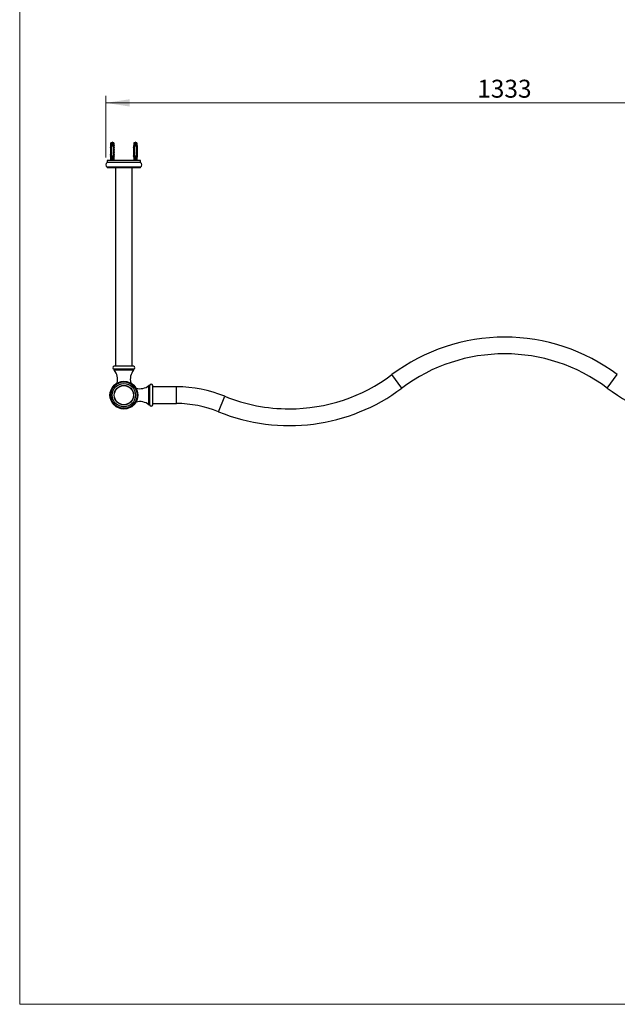
# Model space of a CAD drawing. Units: millimetres. Extents: x 120 to 2400, y 153 to 3444.
# Drawn here: x 120 to 1119, y 153 to 1798 of the extents above; entities that cross this region are included whole.
import ezdxf

# ---------------------------------------------------------------- set-up
doc = ezdxf.new("R2010")
doc.units = ezdxf.units.MM
doc.header["$LTSCALE"] = 12
doc.styles.add('SLDTEXTSTYLE2', font='TXT', dxfattribs={"width": 0.605})
doc.dimstyles.new('SLDDIMSTYLE0', dxfattribs={"dimtxt": 30, "dimasz": 39.624, "dimexe": 0, "dimexo": 0.0625, "dimgap": 7.5, "dimtad": 1, "dimdec": 1, "dimrnd": 1e-09, "dimzin": 12, "dimdsep": 46, "dimtxsty": 'SLDTEXTSTYLE2', "dimsah": 1, "dimcen": 0.09, "dimadec": 0, "dimazin": 3, "dimtfac": 1, "dimtdec": 1, "dimtofl": 0, "dimtmove": 0, "dimatfit": 3, "dimfxl": 0, "dimfrac": 2, "dimtolj": 1, "dimtzin": 12, "dimarcsym": 0})

# ---------------------------------------------------------------- blocks, each defined once
blk = doc.blocks.new('_D_4')
at = {"color": 7, "linetype": 'Continuous', "lineweight": 0}
for p, q in [((264.2, 1567.9), (264.2, 1671.4)), ((1597.2, 1567.9), (1597.2, 1671.4)), ((264.2, 1659.4), (1597.2, 1659.4))]:
    blk.add_line(p, q, dxfattribs=at)
at = {"color": 7, "linetype": 'Continuous', "lineweight": 18}
for points in [[(264.2, 1659.4), (303.8, 1653.3), (303.8, 1665.5)], [(1597.2, 1659.4), (1557.6, 1665.5), (1557.6, 1653.3)]]:
    blk.add_solid(points, dxfattribs=at)
at = {"color": 7, "linetype": 'Continuous', "lineweight": 18, "insert": (884.9, 1698.1), "char_height": 30, "attachment_point": 1, "style": 'SLDTEXTSTYLE2'}
blk.add_mtext('1333', dxfattribs=at)

msp = doc.modelspace()

# ---------------------------------------------------------------- linework, layer by layer
at = {"color": 7, "linetype": 'Continuous', "lineweight": 18}
for p, q in [((120, 3444), (120, 152.89)), ((120, 152.89), (2400, 152.89))]:
    msp.add_line(p, q, dxfattribs=at)
at = {"color": 7, "linetype": 'Continuous', "lineweight": 25}
for p, q in [((272.13, 1587.53), (271.72, 1586.44)), ((271.72, 1586.44), (271.72, 1585.14)), ((272.57, 1586.44), (271.72, 1586.44)), ((272.67, 1585.14), (271.72, 1585.14)), ((272.12, 1584.6), (271.72, 1583.54)), ((271.72, 1583.54), (271.72, 1582.24)), ((272.67, 1583.54), (271.72, 1583.54)), ((272.67, 1582.24), (271.72, 1582.24)), ((272.12, 1581.7), (271.72, 1580.64)), ((271.72, 1580.64), (271.72, 1579.34)), ((272.67, 1580.64), (271.72, 1580.64)), ((272.1, 1589.24), (271.9, 1588.04)), ((271.9, 1588.04), (272.01, 1588.04)), ((272.47, 1592.84), (272.1, 1591.45)), ((272.1, 1591.45), (272.1, 1589.24)), ((277.85, 1591.45), (272.1, 1591.45)), ((272.92, 1589.24), (272.1, 1589.24)), ((277.47, 1592.84), (272.47, 1592.84)), ((272.67, 1586.94), (272.67, 1569.94)), ((272.67, 1586.94), (272.69, 1586.94)), ((272.92, 1586.94), (272.69, 1586.94)), ((272.69, 1569.94), (272.69, 1586.94)), ((273.72, 1589.24), (272.92, 1589.24)), ((272.92, 1586.94), (272.92, 1569.04)), ((276.22, 1589.24), (273.72, 1589.24)), ((276.22, 1586.94), (273.72, 1586.94)), ((273.72, 1570.84), (273.72, 1586.94)), ((277.02, 1589.24), (276.22, 1589.24)), ((276.4, 1587.6), (276.22, 1587.66)), ((276.47, 1587.56), (276.22, 1587.64)), ((276.22, 1586.94), (276.22, 1570.84)), ((276.4, 1585.6), (276.22, 1585.66)), ((276.47, 1585.56), (276.22, 1585.64)), ((276.4, 1583.6), (276.22, 1583.66)), ((276.47, 1583.56), (276.22, 1583.64)), ((276.4, 1581.6), (276.22, 1581.66)), ((276.47, 1581.56), (276.22, 1581.64)), ((277.85, 1589.24), (277.02, 1589.24)), ((277.26, 1586.94), (277.02, 1586.94)), ((277.02, 1569.04), (277.02, 1586.94)), ((277.26, 1586.94), (277.26, 1569.94)), ((277.26, 1586.94), (277.28, 1586.94)), ((277.28, 1586.94), (277.28, 1569.94)), ((277.28, 1585.14), (278.22, 1585.14)), ((277.28, 1583.54), (278.22, 1583.54)), ((277.28, 1582.24), (278.22, 1582.24)), ((277.28, 1580.64), (278.22, 1580.64)), ((277.38, 1586.44), (278.22, 1586.44)), ((277.85, 1591.45), (277.47, 1592.84)), ((278.22, 1586.44), (277.82, 1587.53)), ((278.22, 1583.54), (277.83, 1584.6)), ((278.22, 1580.64), (277.83, 1581.7)), ((277.85, 1589.24), (277.85, 1591.45)), ((278.05, 1588.04), (277.85, 1589.24)), ((277.94, 1588.04), (278.05, 1588.04)), ((278.22, 1585.14), (278.22, 1586.44)), ((278.22, 1582.24), (278.22, 1583.54)), ((278.22, 1579.34), (278.22, 1580.64)), ((310.63, 1587.53), (310.22, 1586.44)), ((310.22, 1586.44), (310.22, 1585.14)), ((311.07, 1586.44), (310.22, 1586.44)), ((311.17, 1585.14), (310.22, 1585.14)), ((310.62, 1584.6), (310.22, 1583.54)), ((310.22, 1583.54), (310.22, 1582.24)), ((311.17, 1583.54), (310.22, 1583.54)), ((311.17, 1582.24), (310.22, 1582.24)), ((310.62, 1581.7), (310.22, 1580.64)), ((310.22, 1580.64), (310.22, 1579.34)), ((311.17, 1580.64), (310.22, 1580.64)), ((310.6, 1589.24), (310.4, 1588.04)), ((310.4, 1588.04), (310.51, 1588.04)), ((310.97, 1592.84), (310.6, 1591.45)), ((310.6, 1591.45), (310.6, 1589.24)), ((316.35, 1591.45), (310.6, 1591.45)), ((311.42, 1589.24), (310.6, 1589.24)), ((315.97, 1592.84), (310.97, 1592.84)), ((311.17, 1586.94), (311.17, 1569.94)), ((311.17, 1586.94), (311.19, 1586.94)), ((311.42, 1586.94), (311.19, 1586.94)), ((311.19, 1569.94), (311.19, 1586.94)), ((312.22, 1589.24), (311.42, 1589.24)), ((311.42, 1586.94), (311.42, 1569.04)), ((314.72, 1589.24), (312.22, 1589.24)), ((314.72, 1586.94), (312.22, 1586.94)), ((312.22, 1570.84), (312.22, 1586.94)), ((315.52, 1589.24), (314.72, 1589.24)), ((314.9, 1587.6), (314.72, 1587.66)), ((314.97, 1587.56), (314.72, 1587.64)), ((314.72, 1586.94), (314.72, 1570.84)), ((314.9, 1585.6), (314.72, 1585.66)), ((314.97, 1585.56), (314.72, 1585.64)), ((314.9, 1583.6), (314.72, 1583.66)), ((314.97, 1583.56), (314.72, 1583.64)), ((314.9, 1581.6), (314.72, 1581.66)), ((314.97, 1581.56), (314.72, 1581.64)), ((316.35, 1589.24), (315.52, 1589.24)), ((315.76, 1586.94), (315.52, 1586.94)), ((315.52, 1569.04), (315.52, 1586.94)), ((315.76, 1586.94), (315.76, 1569.94)), ((315.76, 1586.94), (315.78, 1586.94)), ((315.78, 1586.94), (315.78, 1569.94)), ((315.78, 1585.14), (316.72, 1585.14)), ((315.78, 1583.54), (316.72, 1583.54)), ((315.78, 1582.24), (316.72, 1582.24)), ((315.78, 1580.64), (316.72, 1580.64)), ((315.88, 1586.44), (316.72, 1586.44)), ((316.35, 1591.45), (315.97, 1592.84)), ((316.72, 1586.44), (316.32, 1587.53)), ((316.72, 1583.54), (316.33, 1584.6)), ((316.72, 1580.64), (316.33, 1581.7)), ((316.35, 1589.24), (316.35, 1591.45)), ((316.55, 1588.04), (316.35, 1589.24)), ((316.44, 1588.04), (316.55, 1588.04)), ((316.72, 1585.14), (316.72, 1586.44)), ((316.72, 1582.24), (316.72, 1583.54)), ((316.72, 1579.34), (316.72, 1580.64)), ((272.1, 1563.94), (270.87, 1562.94)), ((272.67, 1579.34), (271.72, 1579.34)), ((272.12, 1578.8), (271.72, 1577.74)), ((271.72, 1577.74), (271.72, 1576.44)), ((272.67, 1577.74), (271.72, 1577.74)), ((272.67, 1576.44), (271.72, 1576.44)), ((272.12, 1575.9), (271.72, 1574.84)), ((271.72, 1574.84), (271.72, 1573.54)), ((272.67, 1574.84), (271.72, 1574.84)), ((272.67, 1573.54), (271.72, 1573.54)), ((272.12, 1573), (271.72, 1571.94)), ((271.72, 1571.94), (271.72, 1570.64)), ((272.67, 1571.94), (271.72, 1571.94)), ((272.67, 1570.64), (271.72, 1570.64)), ((272.12, 1570.1), (271.72, 1569.04)), ((271.72, 1569.04), (272.1, 1566.74)), ((272.63, 1569.04), (271.72, 1569.04)), ((272.1, 1566.74), (272.1, 1563.94)), ((272.53, 1566.74), (272.1, 1566.74)), ((272.42, 1563.94), (272.1, 1563.94)), ((272.67, 1569.94), (272.39, 1563.31)), ((272.69, 1569.94), (272.67, 1569.94)), ((272.72, 1569.04), (272.92, 1568.35)), ((272.92, 1569.04), (272.72, 1569.04)), ((272.91, 1566.94), (273.66, 1568.17)), ((272.92, 1566.44), (272.92, 1568.35)), ((273.31, 1566.3), (273.33, 1566.29)), ((273.5, 1566.04), (273.32, 1566.04)), ((273.5, 1566.04), (276.45, 1566.04)), ((276.29, 1563.94), (273.66, 1563.94)), ((273.72, 1570.84), (276.22, 1570.84)), ((273.72, 1568.15), (273.72, 1568.15)), ((273.72, 1566.84), (276.22, 1566.84)), ((273.72, 1566.15), (273.92, 1566.08)), ((273.82, 1566.84), (273.82, 1566.59)), ((273.82, 1566.11), (273.82, 1566.04)), ((273.99, 1566.04), (273.91, 1566.08)), ((276.12, 1566.04), (276.12, 1566.84)), ((276.4, 1579.6), (276.22, 1579.66)), ((276.47, 1579.56), (276.22, 1579.64)), ((276.4, 1577.6), (276.22, 1577.66)), ((276.47, 1577.56), (276.22, 1577.64)), ((276.4, 1575.6), (276.22, 1575.66)), ((276.47, 1575.56), (276.22, 1575.64)), ((276.4, 1573.6), (276.22, 1573.66)), ((276.47, 1573.56), (276.22, 1573.64)), ((276.4, 1571.6), (276.22, 1571.66)), ((276.47, 1571.56), (276.22, 1571.64)), ((276.4, 1569.6), (276.22, 1569.66)), ((276.47, 1569.56), (276.22, 1569.64)), ((276.22, 1568.28), (277.04, 1566.94)), ((276.5, 1567.56), (276.22, 1567.66)), ((276.22, 1567.13), (276.5, 1567.23)), ((276.62, 1566.04), (276.45, 1566.04)), ((277.02, 1568.35), (277.23, 1569.04)), ((277.23, 1569.04), (277.02, 1569.04)), ((277.02, 1568.35), (277.02, 1566.44)), ((277.28, 1569.94), (277.26, 1569.94)), ((277.28, 1579.34), (278.22, 1579.34)), ((277.28, 1577.74), (278.22, 1577.74)), ((277.28, 1576.44), (278.22, 1576.44)), ((277.28, 1574.84), (278.22, 1574.84)), ((277.28, 1573.54), (278.22, 1573.54)), ((277.28, 1571.94), (278.22, 1571.94)), ((277.28, 1570.64), (278.22, 1570.64)), ((277.28, 1569.94), (277.56, 1563.31)), ((278.22, 1569.04), (277.32, 1569.04)), ((277.85, 1566.74), (277.42, 1566.74)), ((277.85, 1563.94), (277.53, 1563.94)), ((278.22, 1577.74), (277.83, 1578.8)), ((278.22, 1574.84), (277.83, 1575.9)), ((278.22, 1571.94), (277.83, 1573)), ((278.22, 1569.04), (277.83, 1570.1)), ((277.85, 1566.74), (278.22, 1569.04)), ((277.85, 1563.94), (277.85, 1566.74)), ((279.07, 1562.94), (277.85, 1563.94)), ((278.22, 1576.44), (278.22, 1577.74)), ((278.22, 1573.54), (278.22, 1574.84)), ((278.22, 1570.64), (278.22, 1571.94)), ((310.6, 1563.94), (309.37, 1562.94)), ((311.17, 1579.34), (310.22, 1579.34)), ((310.62, 1578.8), (310.22, 1577.74)), ((310.22, 1577.74), (310.22, 1576.44)), ((311.17, 1577.74), (310.22, 1577.74)), ((311.17, 1576.44), (310.22, 1576.44)), ((310.62, 1575.9), (310.22, 1574.84)), ((310.22, 1574.84), (310.22, 1573.54)), ((311.17, 1574.84), (310.22, 1574.84)), ((311.17, 1573.54), (310.22, 1573.54)), ((310.62, 1573), (310.22, 1571.94)), ((310.22, 1571.94), (310.22, 1570.64)), ((311.17, 1571.94), (310.22, 1571.94)), ((311.17, 1570.64), (310.22, 1570.64)), ((310.62, 1570.1), (310.22, 1569.04)), ((310.22, 1569.04), (310.6, 1566.74)), ((311.13, 1569.04), (310.22, 1569.04)), ((310.6, 1566.74), (310.6, 1563.94)), ((311.03, 1566.74), (310.6, 1566.74)), ((310.92, 1563.94), (310.6, 1563.94)), ((311.17, 1569.94), (310.89, 1563.31)), ((311.19, 1569.94), (311.17, 1569.94)), ((311.22, 1569.04), (311.42, 1568.35)), ((311.42, 1569.04), (311.22, 1569.04)), ((311.41, 1566.94), (312.16, 1568.17)), ((311.42, 1566.44), (311.42, 1568.35)), ((311.81, 1566.3), (311.83, 1566.29)), ((312, 1566.04), (311.82, 1566.04)), ((312, 1566.04), (314.95, 1566.04)), ((314.79, 1563.94), (312.16, 1563.94)), ((312.22, 1570.84), (314.72, 1570.84)), ((312.22, 1568.15), (312.22, 1568.15)), ((312.22, 1566.84), (314.72, 1566.84)), ((312.22, 1566.15), (312.42, 1566.08)), ((312.32, 1566.84), (312.32, 1566.59)), ((312.32, 1566.11), (312.32, 1566.04)), ((312.49, 1566.04), (312.41, 1566.08)), ((314.62, 1566.04), (314.62, 1566.84)), ((314.9, 1579.6), (314.72, 1579.66)), ((314.97, 1579.56), (314.72, 1579.64)), ((314.9, 1577.6), (314.72, 1577.66)), ((314.97, 1577.56), (314.72, 1577.64)), ((314.9, 1575.6), (314.72, 1575.66)), ((314.97, 1575.56), (314.72, 1575.64)), ((314.9, 1573.6), (314.72, 1573.66)), ((314.97, 1573.56), (314.72, 1573.64)), ((314.9, 1571.6), (314.72, 1571.66)), ((314.97, 1571.56), (314.72, 1571.64)), ((314.9, 1569.6), (314.72, 1569.66)), ((314.97, 1569.56), (314.72, 1569.64)), ((314.72, 1568.28), (315.54, 1566.94)), ((315, 1567.56), (314.72, 1567.66)), ((314.72, 1567.13), (315, 1567.23)), ((315.12, 1566.04), (314.95, 1566.04)), ((315.52, 1568.35), (315.73, 1569.04)), ((315.73, 1569.04), (315.52, 1569.04)), ((315.52, 1568.35), (315.52, 1566.44)), ((315.78, 1569.94), (315.76, 1569.94)), ((315.78, 1579.34), (316.72, 1579.34)), ((315.78, 1577.74), (316.72, 1577.74)), ((315.78, 1576.44), (316.72, 1576.44)), ((315.78, 1574.84), (316.72, 1574.84)), ((315.78, 1573.54), (316.72, 1573.54)), ((315.78, 1571.94), (316.72, 1571.94)), ((315.78, 1570.64), (316.72, 1570.64)), ((315.78, 1569.94), (316.06, 1563.31)), ((316.72, 1569.04), (315.82, 1569.04)), ((316.35, 1566.74), (315.92, 1566.74)), ((316.35, 1563.94), (316.03, 1563.94)), ((316.72, 1577.74), (316.33, 1578.8)), ((316.72, 1574.84), (316.33, 1575.9)), ((316.72, 1571.94), (316.33, 1573)), ((316.72, 1569.04), (316.33, 1570.1)), ((316.35, 1566.74), (316.72, 1569.04)), ((316.35, 1563.94), (316.35, 1566.74)), ((317.57, 1562.94), (316.35, 1563.94)), ((316.72, 1576.44), (316.72, 1577.74)), ((316.72, 1573.54), (316.72, 1574.84)), ((316.72, 1570.64), (316.72, 1571.94)), ((266.22, 1562.94), (266.22, 1559.94)), ((322.22, 1562.94), (266.22, 1562.94)), ((322.22, 1559.94), (266.22, 1559.94)), ((266.22, 1551.94), (266.22, 1550.94)), ((322.22, 1551.94), (266.22, 1551.94)), ((322.22, 1550.94), (266.22, 1550.94)), ((280.22, 1550.94), (280.22, 1219.19)), ((308.22, 1219.19), (308.22, 1550.94)), ((322.22, 1559.94), (322.22, 1562.94)), ((322.22, 1550.94), (322.22, 1551.94)), ((310.22, 1219.19), (278.22, 1219.19)), ((278.22, 1214.19), (278.22, 1212.69)), ((310.22, 1214.19), (278.22, 1214.19)), ((310.22, 1212.69), (278.22, 1212.69)), ((310.22, 1212.69), (310.22, 1214.19)), ((282.72, 1191.69), (282.72, 1191.16)), ((283.72, 1191.69), (282.72, 1191.69)), ((305.72, 1191.69), (304.73, 1191.69)), ((305.72, 1191.16), (305.72, 1191.69)), ((337.47, 1186.94), (335.97, 1186.94)), ((335.97, 1154.94), (335.97, 1186.94)), ((337.47, 1154.94), (337.47, 1186.94)), ((342.47, 1154.94), (342.47, 1186.94)), ((382.22, 1184.94), (342.47, 1184.94)), ((314.97, 1182.44), (314.44, 1182.44)), ((314.97, 1181.45), (314.97, 1182.44)), ((314.44, 1159.44), (314.97, 1159.44)), ((314.97, 1159.44), (314.97, 1160.44)), ((335.97, 1154.94), (337.47, 1154.94)), ((342.47, 1156.94), (382.22, 1156.94))]:
    msp.add_line(p, q, dxfattribs=at)
at = {"color": 8, "linetype": 'Continuous', "lineweight": 25}
for p, q in [((272.67, 1584.6), (272.12, 1584.6)), ((272.67, 1581.7), (272.12, 1581.7)), ((272.23, 1587.53), (272.13, 1587.53)), ((277.83, 1584.6), (277.28, 1584.6)), ((277.83, 1581.7), (277.28, 1581.7)), ((277.82, 1587.53), (277.72, 1587.53)), ((311.17, 1584.6), (310.62, 1584.6)), ((311.17, 1581.7), (310.62, 1581.7)), ((310.73, 1587.53), (310.63, 1587.53)), ((316.33, 1584.6), (315.78, 1584.6)), ((316.33, 1581.7), (315.78, 1581.7)), ((316.32, 1587.53), (316.22, 1587.53)), ((272.67, 1578.8), (272.12, 1578.8)), ((272.67, 1575.9), (272.12, 1575.9)), ((272.67, 1573), (272.12, 1573)), ((272.67, 1570.1), (272.12, 1570.1)), ((277.83, 1578.8), (277.28, 1578.8)), ((277.83, 1575.9), (277.28, 1575.9)), ((277.83, 1573), (277.28, 1573)), ((277.83, 1570.1), (277.28, 1570.1)), ((311.17, 1578.8), (310.62, 1578.8)), ((311.17, 1575.9), (310.62, 1575.9)), ((311.17, 1573), (310.62, 1573)), ((311.17, 1570.1), (310.62, 1570.1)), ((316.33, 1578.8), (315.78, 1578.8)), ((316.33, 1575.9), (315.78, 1575.9)), ((316.33, 1573), (315.78, 1573)), ((316.33, 1570.1), (315.78, 1570.1)), ((759.12, 1182.85), (742.32, 1205.25)), ((1102.32, 1182.85), (1119.12, 1205.25)), ((382.22, 1156.94), (382.22, 1184.94)), ((452.35, 1143.22), (462.9, 1169.15))]:
    msp.add_line(p, q, dxfattribs=at)
at = {"color": 7, "linetype": 'Continuous', "lineweight": 25}
for radius in [23.26, 22, 19.5, 16.25, 16]:
    msp.add_circle((294.22, 1170.94), radius, dxfattribs=at)
for centre, radius, start, end in [((271.75, 1584.74), 0.4, 339.44395, 90), ((271.75, 1581.84), 0.4, 339.44395, 90), ((271.76, 1587.67), 0.4, 339.44395, 68.56571), ((271.85, 1587.67), 0.404, 339.61123, 66.87382), ((278.09, 1587.67), 0.404, 113.12618, 200.38877), ((278.19, 1587.67), 0.4, 111.43429, 200.55605), ((278.2, 1584.74), 0.4, 90, 200.55605), ((278.2, 1581.84), 0.4, 90, 200.55605), ((310.25, 1584.74), 0.4, 339.44395, 90), ((310.25, 1581.84), 0.4, 339.44395, 90), ((310.26, 1587.67), 0.4, 339.44395, 68.56571), ((310.35, 1587.67), 0.404, 339.61123, 66.87382), ((316.59, 1587.67), 0.404, 113.12618, 200.38877), ((316.69, 1587.67), 0.4, 111.43429, 200.55605), ((316.7, 1584.74), 0.4, 90, 200.55605), ((316.7, 1581.84), 0.4, 90, 200.55605), ((271.75, 1578.94), 0.4, 339.44395, 90), ((271.75, 1576.04), 0.4, 339.44395, 90), ((271.75, 1573.14), 0.4, 339.44395, 90), ((271.75, 1570.24), 0.4, 339.44395, 90), ((273.32, 1566.44), 0.4, 180, 270), ((276.62, 1566.44), 0.4, 270, 360), ((278.2, 1578.94), 0.4, 90, 200.55605), ((278.2, 1576.04), 0.4, 90, 200.55605), ((278.2, 1573.14), 0.4, 90, 200.55605), ((278.2, 1570.24), 0.4, 90, 200.55605), ((310.25, 1578.94), 0.4, 339.44395, 90), ((310.25, 1576.04), 0.4, 339.44395, 90), ((310.25, 1573.14), 0.4, 339.44395, 90), ((310.25, 1570.24), 0.4, 339.44395, 90), ((311.82, 1566.44), 0.4, 180, 270), ((315.12, 1566.44), 0.4, 270, 0), ((316.7, 1578.94), 0.4, 90, 200.55605), ((316.7, 1576.04), 0.4, 90, 200.55605), ((316.7, 1573.14), 0.4, 90, 200.55605), ((316.7, 1570.24), 0.4, 90, 200.55605), ((269.22, 1555.94), 5, 126.8699, 233.1301), ((319.22, 1555.94), 5, 306.8699, 53.1301), ((930.72, 954.05), 314, 90, 126.8699), ((930.72, 954.05), 314, 53.1301, 90), ((930.72, 954.05), 286, 53.1301, 126.8699), ((278.22, 1216.69), 2.5, 90, 270), ((310.22, 1216.69), 2.5, 270, 90), ((259.34, 1197.67), 24.14, 345.67993, 38.50959), ((329.11, 1197.67), 24.14, 141.49041, 194.32007), ((570.72, 1434.05), 286, 270, 306.8699), ((320.94, 1205.83), 24.14, 255.67993, 308.50959), ((339.97, 1186.94), 2.5, 0, 180), ((382.22, 970.94), 214, 67.85202, 90), ((570.72, 1434.05), 314, 247.85202, 306.8699), ((570.72, 1434.05), 286, 247.85202, 270), ((1290.72, 1434.05), 314, 233.1301, 292.14798), ((320.94, 1136.06), 24.14, 51.49041, 104.32007), ((339.97, 1154.94), 2.5, 180, 0), ((382.22, 970.94), 186, 67.85202, 90)]:
    msp.add_arc(centre, radius, start, end, dxfattribs=at)
for centre, major_axis, start_param, end_param in [((274.97, 1624.98), (0, 77.54), 2.3599071, 2.3765223), ((274.97, 1624.98), (0, 68.6), 2.604413, 2.6676364), ((274.97, 1624.98), (0, 68.6), 3.6155489, 3.6787723), ((274.97, 1624.98), (0, 77.54), 3.906663, 3.9232782), ((313.47, 1624.98), (0, 77.54), 2.3599071, 2.3765223), ((313.47, 1624.98), (0, 68.6), 2.604413, 2.6676364), ((313.47, 1624.98), (0, 68.6), 3.6155489, 3.6787723), ((313.47, 1624.98), (0, 77.54), 3.906663, 3.9232782)]:
    msp.add_ellipse(centre, major_axis=major_axis, ratio=0.0419124, start_param=start_param, end_param=end_param, dxfattribs=at)
for points, knots in [([(272.01, 1588.04), (272.07, 1588.03), (272.19, 1588), (272.43, 1587.73), (272.61, 1587.35), (272.66, 1587.07), (272.68, 1586.94)], [0, 0, 0, 0, 0.2746062, 0.5499572, 0.8105432, 1, 1, 1, 1]), ([(272.57, 1586.44), (272.57, 1586.55), (272.58, 1586.81), (272.52, 1587.18), (272.41, 1587.41), (272.31, 1587.52), (272.26, 1587.53), (272.23, 1587.53)], [0, 0, 0, 0, 0.1818902, 0.4574033, 0.719644, 0.8498011, 1, 1, 1, 1]), ([(272.67, 1586.58), (272.66, 1586.55), (272.65, 1586.52), (272.62, 1586.47), (272.6, 1586.45), (272.58, 1586.45), (272.57, 1586.44)], [0, 0, 0, 0, 0.3247214, 0.5966533, 0.8007397, 1, 1, 1, 1]), ([(272.92, 1589.24), (272.92, 1589.16), (272.92, 1588.39), (272.92, 1587.62), (272.92, 1586.94)], [0, 0, 0, 0, 0.1169127, 1, 1, 1, 1]), ([(273.72, 1586.15), (273.64, 1586.17), (273.55, 1586.2), (273.49, 1586.22), (273.49, 1586.22)], [0, 0, 0, 0, 0.91672374, 1, 1, 1, 1]), ([(273.72, 1584.15), (273.64, 1584.17), (273.55, 1584.2), (273.49, 1584.22), (273.49, 1584.22)], [0, 0, 0, 0, 0.9167237, 1, 1, 1, 1]), ([(273.72, 1582.15), (273.64, 1582.17), (273.55, 1582.2), (273.49, 1582.22), (273.49, 1582.22)], [0, 0, 0, 0, 0.9167237, 1, 1, 1, 1]), ([(273.72, 1580.15), (273.64, 1580.17), (273.55, 1580.2), (273.49, 1580.22), (273.49, 1580.22)], [0, 0, 0, 0, 0.9167237, 1, 1, 1, 1]), ([(273.72, 1586.94), (273.72, 1587.6), (273.72, 1588.37), (273.72, 1589.13), (273.72, 1589.24)], [0, 0, 0, 0, 0.8565393, 1, 1, 1, 1]), ([(276.22, 1589.24), (276.22, 1589.13), (276.22, 1588.37), (276.22, 1587.6), (276.22, 1586.94)], [0, 0, 0, 0, 0.1434607, 1, 1, 1, 1]), ([(277.02, 1586.94), (277.02, 1587.62), (277.02, 1588.39), (277.02, 1589.16), (277.02, 1589.24)], [0, 0, 0, 0, 0.8830873, 1, 1, 1, 1]), ([(277.27, 1586.94), (277.31, 1587.11), (277.37, 1587.45), (277.58, 1587.81), (277.79, 1588.02), (277.89, 1588.04), (277.94, 1588.04)], [0, 0, 0, 0, 0.2629433, 0.5259523, 0.7863136, 1, 1, 1, 1]), ([(277.38, 1586.44), (277.37, 1586.45), (277.35, 1586.45), (277.33, 1586.47), (277.3, 1586.52), (277.29, 1586.55), (277.28, 1586.58)], [0, 0, 0, 0, 0.2016931, 0.4035474, 0.6742761, 1, 1, 1, 1]), ([(277.72, 1587.53), (277.69, 1587.53), (277.62, 1587.51), (277.49, 1587.34), (277.38, 1586.97), (277.38, 1586.63), (277.38, 1586.44)], [0, 0, 0, 0, 0.14808549, 0.40590324, 0.68147676, 1, 1, 1, 1]), ([(310.51, 1588.04), (310.57, 1588.03), (310.69, 1588), (310.93, 1587.73), (311.11, 1587.35), (311.16, 1587.07), (311.18, 1586.94)], [0, 0, 0, 0, 0.2746062, 0.5499572, 0.8105432, 1, 1, 1, 1]), ([(311.07, 1586.44), (311.07, 1586.55), (311.08, 1586.81), (311.02, 1587.18), (310.91, 1587.41), (310.81, 1587.52), (310.76, 1587.53), (310.73, 1587.53)], [0, 0, 0, 0, 0.1818902, 0.4574033, 0.719644, 0.8498011, 1, 1, 1, 1]), ([(311.17, 1586.58), (311.16, 1586.55), (311.15, 1586.52), (311.12, 1586.47), (311.1, 1586.45), (311.08, 1586.45), (311.07, 1586.44)], [0, 0, 0, 0, 0.3247214, 0.5966533, 0.8007397, 1, 1, 1, 1]), ([(311.42, 1589.24), (311.42, 1589.16), (311.42, 1588.39), (311.42, 1587.62), (311.42, 1586.94)], [0, 0, 0, 0, 0.1169127, 1, 1, 1, 1]), ([(312.22, 1586.15), (312.14, 1586.17), (312.05, 1586.2), (311.99, 1586.22), (311.99, 1586.22)], [0, 0, 0, 0, 0.9167237, 1, 1, 1, 1]), ([(312.22, 1584.15), (312.14, 1584.17), (312.05, 1584.2), (311.99, 1584.22), (311.99, 1584.22)], [0, 0, 0, 0, 0.9167237, 1, 1, 1, 1]), ([(312.22, 1582.15), (312.14, 1582.17), (312.05, 1582.2), (311.99, 1582.22), (311.99, 1582.22)], [0, 0, 0, 0, 0.91672374, 1, 1, 1, 1]), ([(312.22, 1580.15), (312.14, 1580.17), (312.05, 1580.2), (311.99, 1580.22), (311.99, 1580.22)], [0, 0, 0, 0, 0.9167237, 1, 1, 1, 1]), ([(312.22, 1586.94), (312.22, 1587.6), (312.22, 1588.37), (312.22, 1589.13), (312.22, 1589.24)], [0, 0, 0, 0, 0.8565393, 1, 1, 1, 1]), ([(314.72, 1589.24), (314.72, 1589.13), (314.72, 1588.37), (314.72, 1587.6), (314.72, 1586.94)], [0, 0, 0, 0, 0.1434607, 1, 1, 1, 1]), ([(315.52, 1586.94), (315.52, 1587.62), (315.52, 1588.39), (315.52, 1589.16), (315.52, 1589.24)], [0, 0, 0, 0, 0.8830873, 1, 1, 1, 1]), ([(315.77, 1586.94), (315.81, 1587.11), (315.87, 1587.45), (316.08, 1587.81), (316.29, 1588.02), (316.39, 1588.04), (316.44, 1588.04)], [0, 0, 0, 0, 0.2629433, 0.5259523, 0.7863136, 1, 1, 1, 1]), ([(315.88, 1586.44), (315.87, 1586.45), (315.85, 1586.45), (315.83, 1586.47), (315.8, 1586.52), (315.79, 1586.55), (315.78, 1586.58)], [0, 0, 0, 0, 0.2016931, 0.4035474, 0.6742761, 1, 1, 1, 1]), ([(316.22, 1587.53), (316.19, 1587.53), (316.12, 1587.51), (315.99, 1587.34), (315.88, 1586.97), (315.88, 1586.63), (315.88, 1586.44)], [0, 0, 0, 0, 0.14808549, 0.40590324, 0.68147676, 1, 1, 1, 1]), ([(273.66, 1563.94), (273.44, 1563.85), (273.01, 1563.67), (272.6, 1563.43), (272.39, 1563.31)], [0, 0, 0, 0, 0.4980023, 1, 1, 1, 1]), ([(272.92, 1569.04), (272.92, 1568.96), (272.92, 1568.72), (272.92, 1568.49), (272.92, 1568.35)], [0, 0, 0, 0, 0.3850117, 1, 1, 1, 1]), ([(274.2, 1566.04), (274.04, 1566.08), (273.76, 1566.13), (273.49, 1566.21), (273.28, 1566.3), (273.19, 1566.4), (273.26, 1566.49), (273.44, 1566.55), (273.48, 1566.56)], [0, 0, 0, 0, 0.1962679, 0.3275674, 0.4580548, 0.6795655, 0.9196672, 1, 1, 1, 1]), ([(273.82, 1566.7), (273.81, 1566.7), (273.69, 1566.65), (273.57, 1566.6), (273.45, 1566.56)], [0, 0, 0, 0, 0.0835184, 1, 1, 1, 1]), ([(273.72, 1578.15), (273.64, 1578.17), (273.55, 1578.2), (273.49, 1578.22), (273.49, 1578.22)], [0, 0, 0, 0, 0.9167237, 1, 1, 1, 1]), ([(273.72, 1576.15), (273.64, 1576.17), (273.55, 1576.2), (273.49, 1576.22), (273.49, 1576.22)], [0, 0, 0, 0, 0.9167237, 1, 1, 1, 1]), ([(273.72, 1574.15), (273.64, 1574.17), (273.55, 1574.2), (273.49, 1574.22), (273.49, 1574.22)], [0, 0, 0, 0, 0.9167237, 1, 1, 1, 1]), ([(273.72, 1572.15), (273.64, 1572.17), (273.55, 1572.2), (273.49, 1572.22), (273.49, 1572.22)], [0, 0, 0, 0, 0.9167237, 1, 1, 1, 1]), ([(273.72, 1570.15), (273.64, 1570.17), (273.55, 1570.2), (273.49, 1570.22), (273.49, 1570.22)], [0, 0, 0, 0, 0.9167237, 1, 1, 1, 1]), ([(273.72, 1568.15), (273.64, 1568.17), (273.55, 1568.2), (273.49, 1568.22), (273.49, 1568.22)], [0, 0, 0, 0, 0.9167237, 1, 1, 1, 1]), ([(273.72, 1570.84), (273.72, 1570.67), (273.72, 1569.34), (273.72, 1568), (273.72, 1566.84)], [0, 0, 0, 0, 0.1308742, 1, 1, 1, 1]), ([(275.12, 1566.04), (275.07, 1566.06), (274.88, 1566.11), (274.52, 1566.21), (274.14, 1566.33), (273.88, 1566.46), (273.84, 1566.54), (273.82, 1566.59)], [0, 0, 0, 0, 0.0760068, 0.3074122, 0.5373535, 0.7695674, 1, 1, 1, 1]), ([(276.22, 1566.84), (276.22, 1568), (276.22, 1569.34), (276.22, 1570.67), (276.22, 1570.84)], [0, 0, 0, 0, 0.8691258, 1, 1, 1, 1]), ([(276.47, 1567.23), (276.51, 1567.24), (276.69, 1567.3), (276.76, 1567.4), (276.65, 1567.52), (276.36, 1567.6), (276.22, 1567.64)], [0, 0, 0, 0, 0.1009674, 0.4035921, 0.7062168, 1, 1, 1, 1]), ([(277.56, 1563.31), (277.35, 1563.43), (276.94, 1563.66), (276.51, 1563.85), (276.29, 1563.94)], [0, 0, 0, 0, 0.4985656, 1, 1, 1, 1]), ([(277.02, 1568.35), (277.02, 1568.49), (277.02, 1568.72), (277.02, 1568.96), (277.02, 1569.04)], [0, 0, 0, 0, 0.6149883, 1, 1, 1, 1]), ([(312.16, 1563.94), (311.94, 1563.85), (311.51, 1563.67), (311.1, 1563.43), (310.89, 1563.31)], [0, 0, 0, 0, 0.4980023, 1, 1, 1, 1]), ([(311.42, 1569.04), (311.42, 1568.96), (311.42, 1568.72), (311.42, 1568.49), (311.42, 1568.35)], [0, 0, 0, 0, 0.3850117, 1, 1, 1, 1]), ([(312.7, 1566.04), (312.54, 1566.08), (312.26, 1566.13), (311.99, 1566.21), (311.78, 1566.3), (311.69, 1566.4), (311.76, 1566.49), (311.94, 1566.55), (311.98, 1566.56)], [0, 0, 0, 0, 0.1962679, 0.3275674, 0.4580548, 0.6795655, 0.9196672, 1, 1, 1, 1]), ([(312.32, 1566.7), (312.31, 1566.7), (312.19, 1566.65), (312.07, 1566.6), (311.95, 1566.56)], [0, 0, 0, 0, 0.0835184, 1, 1, 1, 1]), ([(312.22, 1578.15), (312.14, 1578.17), (312.05, 1578.2), (311.99, 1578.22), (311.99, 1578.22)], [0, 0, 0, 0, 0.9167237, 1, 1, 1, 1]), ([(312.22, 1576.15), (312.14, 1576.17), (312.05, 1576.2), (311.99, 1576.22), (311.99, 1576.22)], [0, 0, 0, 0, 0.9167237, 1, 1, 1, 1]), ([(312.22, 1574.15), (312.14, 1574.17), (312.05, 1574.2), (311.99, 1574.22), (311.99, 1574.22)], [0, 0, 0, 0, 0.9167237, 1, 1, 1, 1]), ([(312.22, 1572.15), (312.14, 1572.17), (312.05, 1572.2), (311.99, 1572.22), (311.99, 1572.22)], [0, 0, 0, 0, 0.9167237, 1, 1, 1, 1]), ([(312.22, 1570.15), (312.14, 1570.17), (312.05, 1570.2), (311.99, 1570.22), (311.99, 1570.22)], [0, 0, 0, 0, 0.9167237, 1, 1, 1, 1]), ([(312.22, 1568.15), (312.14, 1568.17), (312.05, 1568.2), (311.99, 1568.22), (311.99, 1568.22)], [0, 0, 0, 0, 0.9167237, 1, 1, 1, 1]), ([(312.22, 1570.84), (312.22, 1570.67), (312.22, 1569.34), (312.22, 1568), (312.22, 1566.84)], [0, 0, 0, 0, 0.1308742, 1, 1, 1, 1]), ([(313.62, 1566.04), (313.57, 1566.06), (313.38, 1566.11), (313.02, 1566.21), (312.64, 1566.33), (312.38, 1566.46), (312.34, 1566.54), (312.32, 1566.59)], [0, 0, 0, 0, 0.0760068, 0.3074122, 0.5373535, 0.7695674, 1, 1, 1, 1]), ([(314.72, 1566.84), (314.72, 1568), (314.72, 1569.34), (314.72, 1570.67), (314.72, 1570.84)], [0, 0, 0, 0, 0.8691258, 1, 1, 1, 1]), ([(314.97, 1567.23), (315.01, 1567.24), (315.19, 1567.3), (315.26, 1567.4), (315.15, 1567.52), (314.86, 1567.6), (314.72, 1567.64)], [0, 0, 0, 0, 0.1009674, 0.4035921, 0.7062168, 1, 1, 1, 1]), ([(316.06, 1563.31), (315.85, 1563.43), (315.44, 1563.66), (315.01, 1563.85), (314.79, 1563.94)], [0, 0, 0, 0, 0.4985656, 1, 1, 1, 1]), ([(315.52, 1568.35), (315.52, 1568.49), (315.52, 1568.72), (315.52, 1568.96), (315.52, 1569.04)], [0, 0, 0, 0, 0.6149883, 1, 1, 1, 1])]:
    msp.add_open_spline(points, degree=3, knots=knots, dxfattribs=at)
for points in [[(275.25, 1592.84), (275.16, 1593.44), (274.97, 1594.63), (274.79, 1593.44), (274.7, 1592.84)], [(313.75, 1592.84), (313.66, 1593.44), (313.47, 1594.63), (313.29, 1593.44), (313.2, 1592.84)]]:
    msp.add_open_spline(points, degree=3, dxfattribs=at)

# ---------------------------------------------------------------- dimensions: what is measured, and where the dimension line sits
at = {"color": 7, "linetype": 'Continuous', "lineweight": 18}
dim = msp.add_linear_dim(base=(1597.22, 1659.43), p1=(264.22, 1555.94), p2=(1597.22, 1555.94), angle=0, dimstyle='SLDDIMSTYLE0', dxfattribs=at)
dim.commit()
dim.dimension.update_dxf_attribs({"geometry": '_D_4', "text_midpoint": (930.72, 1659.43), "dimtype": 160})

doc.saveas('drawing.dxf')
